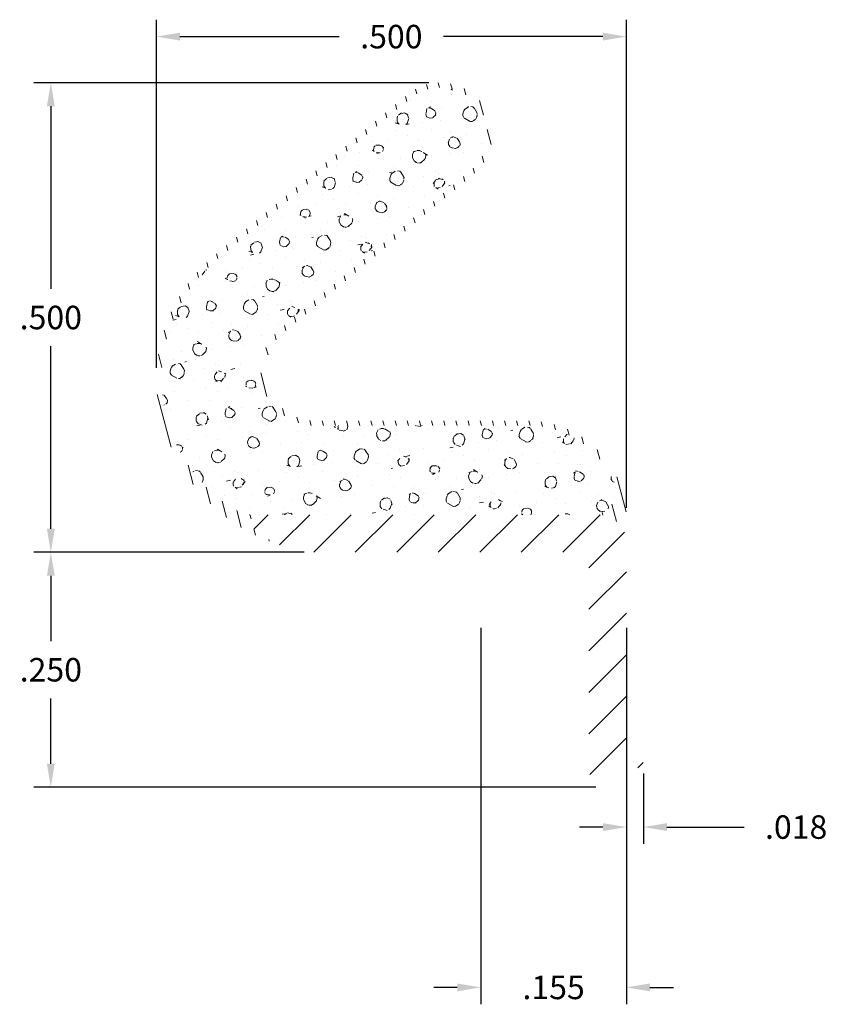
# Model space of a CAD drawing. Units: inches. Extents: x 0.45 to 1.31, y 0.8 to 1.84.
import ezdxf

# ---------------------------------------------------------------- set-up
doc = ezdxf.new("R2010")
doc.units = ezdxf.units.IN
doc.header["$LTSCALE"] = 0.005
doc.header["$MEASUREMENT"] = 0
doc.header["$PDMODE"] = 2
doc.layers.get('DEFPOINTS').update_dxf_attribs({"linetype": 'CONTINUOUS'})
doc.layers.add('DIM STANDARD', color=5, linetype='CONTINUOUS', lineweight=15)
doc.layers.add('HATCH', color=7, linetype='CONTINUOUS', lineweight=15)
doc.styles.add('ROMANS', font='romans.shx')
doc.dimstyles.new('AMESBURY STANDARD', dxfattribs={"dimscale": 0, "dimtxt": 0.125, "dimasz": 0.125, "dimexe": 0.09, "dimexo": 0.0625, "dimgap": 0.09, "dimtad": 0, "dimtih": 1, "dimtoh": 1, "dimdec": 3, "dimzin": 4, "dimdsep": 46, "dimtxsty": 'ROMANS', "dimcen": 0.09, "dimadec": 0, "dimazin": 0, "dimtm": 1e-09, "dimtfac": 1, "dimtdec": 3, "dimtofl": 0, "dimtmove": 0, "dimatfit": 3, "dimfxl": 1, "dimtolj": 1, "dimtzin": 4, "dimarcsym": 0})

# ---------------------------------------------------------------- blocks, each defined once
blk = doc.blocks.new('*D5')
at = {"layer": 'DEFPOINTS', "color": 0, "transparency": 16777216}
for p in [(1.09915688736219, 1.825168379720733), (0.598813396218441, 1.460071777723705), (1.09915688736219, 1.311243337540692)]:
    blk.add_point(p, dxfattribs=at)
at = {"layer": 'DIM STANDARD', "color": 0, "lineweight": -2, "transparency": 16777216}
for p, q in [((0.598813396218441, 1.472571777723705), (0.598813396218441, 1.843168379720733)), ((1.09915688736219, 1.323743337540692), (1.09915688736219, 1.843168379720733)), ((0.623813396218441, 1.825168379720733), (0.7934851417903154, 1.825168379720733)), ((1.07415688736219, 1.825168379720733), (0.9044851417903154, 1.825168379720733))]:
    blk.add_line(p, q, dxfattribs=at)
at = {"layer": 'DIM STANDARD', "color": 0, "transparency": 16777216}
for points in [[(0.623813396218441, 1.829335046387399), (0.623813396218441, 1.821001713054066), (0.598813396218441, 1.825168379720733)], [(1.07415688736219, 1.829335046387399), (1.07415688736219, 1.821001713054066), (1.09915688736219, 1.825168379720733)]]:
    blk.add_solid(points, dxfattribs=at)
at = {"layer": 'DIM STANDARD', "color": 0, "transparency": 16777216, "insert": (0.8489851417903154, 1.825168379720733), "char_height": 0.025, "attachment_point": 5, "style": 'ROMANS'}
blk.add_mtext('\\A1;.500', dxfattribs=at)
blk = doc.blocks.new('*D6')
at = {"layer": 'DEFPOINTS', "color": 0, "transparency": 16777216}
for p in [(0.9012769056161631, 1.776123739641874), (0.4864983489195098, 1.276243337540685), (0.7687751702050929, 1.276243337540685)]:
    blk.add_point(p, dxfattribs=at)
at = {"layer": 'DIM STANDARD', "color": 0, "lineweight": -2, "transparency": 16777216}
for p, q in [((0.8887769056161632, 1.776123739641874), (0.4684983489195096, 1.776123739641874)), ((0.4864983489195097, 1.751123739641874), (0.4864983489195097, 1.556683538591279)), ((0.4864983489195098, 1.301243337540684), (0.4864983489195097, 1.495683538591279)), ((0.7562751702050929, 1.276243337540685), (0.4684983489195098, 1.276243337540685))]:
    blk.add_line(p, q, dxfattribs=at)
at = {"layer": 'DIM STANDARD', "color": 0, "transparency": 16777216}
for points in [[(0.482331682252843, 1.751123739641874), (0.4906650155861763, 1.751123739641874), (0.4864983489195097, 1.776123739641874)], [(0.4823316822528431, 1.301243337540684), (0.4906650155861764, 1.301243337540684), (0.4864983489195098, 1.276243337540685)]]:
    blk.add_solid(points, dxfattribs=at)
at = {"layer": 'DIM STANDARD', "color": 0, "transparency": 16777216, "insert": (0.48649834891951, 1.526183538591279), "char_height": 0.025, "attachment_point": 5, "style": 'ROMANS'}
blk.add_mtext('\\A1;.500', dxfattribs=at)
blk = doc.blocks.new('*D7')
at = {"layer": 'DEFPOINTS', "color": 0, "transparency": 16777216}
for p in [(0.7687751702050929, 1.276243337540685), (0.4864983489195098, 1.026243337540672), (1.079156887362171, 1.026243337540672)]:
    blk.add_point(p, dxfattribs=at)
at = {"layer": 'DIM STANDARD', "color": 0, "lineweight": -2, "transparency": 16777216}
for p, q in [((0.7562751702050929, 1.276243337540685), (0.4684983489195097, 1.276243337540685)), ((0.4864983489195097, 1.251243337540685), (0.4864983489195097, 1.181743337540678)), ((0.4864983489195098, 1.051243337540672), (0.4864983489195098, 1.120743337540678)), ((1.066656887362171, 1.026243337540672), (0.4684983489195097, 1.026243337540672))]:
    blk.add_line(p, q, dxfattribs=at)
at = {"layer": 'DIM STANDARD', "color": 0, "transparency": 16777216}
for points in [[(0.4823316822528431, 1.251243337540685), (0.4906650155861764, 1.251243337540685), (0.4864983489195097, 1.276243337540685)], [(0.4823316822528431, 1.051243337540672), (0.4906650155861764, 1.051243337540672), (0.4864983489195098, 1.026243337540672)]]:
    blk.add_solid(points, dxfattribs=at)
at = {"layer": 'DIM STANDARD', "color": 0, "transparency": 16777216, "insert": (0.4864983489195099, 1.151243337540678), "char_height": 0.025, "attachment_point": 5, "style": 'ROMANS'}
blk.add_mtext('\\A1;.250', dxfattribs=at)
blk = doc.blocks.new('*D8')
at = {"layer": 'DEFPOINTS', "color": 0, "transparency": 16777216}
for p in [(0.9441206922342111, 1.20854071696272), (1.099156887362183, 1.20854071696272), (1.099156887362183, 0.8131516548518007)]:
    blk.add_point(p, dxfattribs=at)
at = {"layer": 'DIM STANDARD', "color": 0, "lineweight": -2, "transparency": 16777216}
for p, q in [((0.9441206922342111, 1.19604071696272), (0.9441206922342111, 0.7951516548518007)), ((1.099156887362183, 1.19604071696272), (1.099156887362183, 0.7951516548518007)), ((0.9191206922342111, 0.8131516548518007), (0.8941206922342111, 0.8131516548518007)), ((1.124156887362183, 0.8131516548518007), (1.149156887362183, 0.8131516548518007))]:
    blk.add_line(p, q, dxfattribs=at)
at = {"layer": 'DIM STANDARD', "color": 0, "transparency": 16777216}
for points in [[(0.9191206922342111, 0.8173183215184674), (0.9191206922342111, 0.8089849881851341), (0.9441206922342111, 0.8131516548518007)], [(1.124156887362183, 0.8173183215184674), (1.124156887362183, 0.8089849881851341), (1.099156887362183, 0.8131516548518007)]]:
    blk.add_solid(points, dxfattribs=at)
at = {"layer": 'DIM STANDARD', "color": 0, "transparency": 16777216, "insert": (1.021638789798197, 0.8131516548518007), "char_height": 0.025, "attachment_point": 5, "style": 'ROMANS'}
blk.add_mtext('\\A1;.155', dxfattribs=at)
blk = doc.blocks.new('*D9')
at = {"layer": 'DEFPOINTS', "color": 0, "transparency": 16777216}
for p in [(1.099156887362183, 1.064186086997434), (1.1171779706964, 1.053452174491593), (1.099156887362183, 0.9837905111629528)]:
    blk.add_point(p, dxfattribs=at)
at = {"layer": 'DIM STANDARD', "color": 0, "lineweight": -2, "transparency": 16777216}
for p, q in [((1.099156887362183, 1.051686086997434), (1.099156887362183, 0.9657905111629528)), ((1.1171779706964, 1.040952174491593), (1.1171779706964, 0.9657905111629528)), ((1.074156887362183, 0.9837905111629528), (1.049156887362183, 0.9837905111629528)), ((1.142177970696399, 0.9837905111629528), (1.224320827839257, 0.9837905111629528))]:
    blk.add_line(p, q, dxfattribs=at)
at = {"layer": 'DIM STANDARD', "color": 0, "transparency": 16777216}
for points in [[(1.074156887362183, 0.9879571778296194), (1.074156887362183, 0.9796238444962861), (1.099156887362183, 0.9837905111629528)], [(1.142177970696399, 0.9879571778296194), (1.142177970696399, 0.9796238444962861), (1.1171779706964, 0.9837905111629528)]]:
    blk.add_solid(points, dxfattribs=at)
at = {"layer": 'DIM STANDARD', "color": 0, "transparency": 16777216, "insert": (1.279820827839257, 0.9837905111629528), "char_height": 0.025, "attachment_point": 5, "style": 'ROMANS'}
blk.add_mtext('\\A1;.018', dxfattribs=at)

msp = doc.modelspace()

# ---------------------------------------------------------------- hatches: boundary and pattern name
at = {"layer": 'HATCH'}
h = msp.add_hatch(dxfattribs=at)
h.set_pattern_fill('ANSI31', color=256, scale=0.1, angle=59.99999999999999, style=0)
h.set_pattern_definition([(104.9999999999999, (0.009764633963888159, -4.323652679695988), (-0.01207407282861336, -0.003235238063781508), [])])
edge = h.paths.add_edge_path()
edge.add_line((1.062895522786539, 1.316243337540691), (1.069156887362189, 1.316243337540691))
edge.add_arc((1.069156887362189, 1.286243337540693), 0.02999999999999758, 0, 89.9999999999996, ccw=False)
edge.add_line((1.099156887362186, 1.286243337540693), (1.09915688736219, 1.311243337540692))
edge.add_arc((0.9941568873621893, 1.311243337540692), 0.1050000000000006, 0, 89.9999999999999)
edge.add_line((0.9941568873621893, 1.416243337540692), (0.7678217297904393, 1.416243337540692))
edge.add_arc((0.7678217297904406, 1.469243337540693), 0.05300000000000082, 129.8194642453901, 269.9999999999986, ccw=False)
edge.add_line((0.7338820848046002, 1.509950836828109), (0.9364972919222279, 1.678880108305876))
edge.add_arc((0.9012769056161662, 1.721123739641873), 0.05499999999999911, 309.8194642453908, 489.8194642453908)
edge.add_line((0.8660565193101046, 1.763367370977871), (0.6624909992387327, 1.593645781503664))
edge.add_arc((0.7707486652426265, 1.460071777723705), 0.1719352690241857, 129.0237146008313, 207.5834553462549)
edge.add_arc((0.7851953643235694, 1.461335688582794), 0.185408818575794, 205.862195341215, 251.9393962243158)
edge.add_arc((0.7687751702050485, 1.376243337540732), 0.1000000000000163, 227.6573945478153, 245.7569880850204, ccw=False)
edge.add_arc((0.7068074366657475, 1.308243337540691), 0.007999999999998286, 90.00000000000642, 227.6573945477846, ccw=False)
edge.add_line((0.7068074366657466, 1.316243337540691), (0.7049087397346359, 1.316243337540691))
edge.add_arc((0.7049087397346372, 1.366243337540691), 0.05000000000000071, 235.9217383032044, 269.99999999999847, ccw=False)
edge.add_arc((0.7693758071530583, 1.46153865882347), 0.1650530357701149, 127.4581679706406, 235.9217383032044, ccw=False)
edge.add_line((0.6689935160971654, 1.592557360768271), (0.8692583726106502, 1.759527040856417))
edge.add_arc((0.9012769056161627, 1.721123739641873), 0.05000000000000068, -50.18053575460772, 129.8194642453923, ccw=False)
edge.add_line((0.9332954386216752, 1.68272043842733), (0.730680231504051, 1.513791166949563))
edge.add_arc((0.7678217297904415, 1.469243337540691), 0.05799999999999914, 129.8194642453884, 269.9999999999978)
edge.add_line((0.7678217297904393, 1.411243337540691), (0.9941568873621893, 1.411243337540691))
edge.add_arc((0.9941568873621991, 1.311243337540686), 0.100000000000005, 23.57817847820121, 90.00000000000568, ccw=False)
edge.add_arc((1.062895522786539, 1.341243337540691), 0.02500000000000113, -90.00000000000102, 23.57817847819132, ccw=False)
h = msp.add_hatch(dxfattribs=at)
h.set_pattern_fill('FT-FOAM-0005', color=256, scale=0.0005, pattern_type=2)
h.set_pattern_definition([(7.483700000000002, (-0.6872977688533659, -13.00668325243705), (0.07788842497899573, 0.0684183005115872), [0.00430445, -0.04, 0, -0.05, 0, -0.0829519]), (7.483700000000002, (-0.6651274688533659, -12.97168805243705), (0.07788842497899573, 0.0684183005115872), [-0.025, 0, -0.085, 0, -0.0632763, 0.00398055]), (11.9651, (-0.6817977688533658, -13.01836735243705), (1.38600594307925, 0.298441665640345), [-0.86642655, 0.00199785, -0.325, 0, -1.01801965, 0.0035615]), (11.9651, (-0.6651274688533659, -12.97168805243705), (1.38600594307925, 0.298441665640345), [0.0014762, -1.59064155, 0.0043377, -0.6185500500000001]), (32.8672, (-0.716553118853366, -12.95651655243705), (0.07788844433103094, 0.06841834694957118), [0.004313399999999999, -0.09716895, 0.0030375, -0.56837975]), (38.9701, (-0.6872977688533659, -13.00668325243705), (0.07788850068049036, 0.06841824740365506), [-0.8250000000000001, 0, -0.5783321, 0.00242415, -1.0201871, 0.004097]), (41.2965, (-0.6817977688533658, -13.01836735243705), (-0.01997001602519603, 0.1137499886811133), [0.0019605, -0.035, 0, -0.0425, 0, -0.0242105]), (51.9062, (-0.6717301688533661, -12.96617745243705), (0.2915839351480637, 0.3874230493094014), [0.00385325, -0.48181085, 0.0048764, -0.5809493]), (56.1826, (-0.7177977688533659, -12.95837460243705), (0.1358069510002302, 0.2505865287390637), [0.0022364, -0.175, 0, -0.11, 0, -0.09672950000000001]), (72.3625, (-0.6910961188533662, -13.01118805243705), (-0.01997001231461716, 0.113749982825511), [0.00202325, -0.03, 0, -0.065, 0, -0.09413070000000001]), (72.3625, (-0.704767368853366, -12.96668805243705), (-0.01997001231461716, 0.113749982825511), [0.0029946, -0.065, 0, -0.065, 0, -0.05815910000000001]), (72.3625, (-0.7177977688533659, -12.95837460243705), (-0.01997001231461716, 0.113749982825511), [-0.05776655000000001, 0.005301650000000001, -0.08, 0, -0.0447543, 0.0033315]), (85.468, (-0.7038600188533661, -12.96383420243705), (0.01797870757184544, 0.4096682827152794), [0.00228345, -0.51905475, 0.0023555, -0.18410585]), (90.21799999999992, (-0.6910961188533662, -13.01118805243705), (-0.01996999149315397, 0.1137499913625859), [-0.15625115, 0.0025106, -0.2075, 0, -0.15308595, 0.00407435]), (90.21799999999992, (-0.7187977688533662, -12.96402650243705), (-0.01996999149315397, 0.1137499913625859), [0.00247705, -0.0825, 0, -0.4, 0, -0.03844505]), (99.95739999999999, (-0.7039200688533658, -12.96018805243705), (-0.09785851503134306, 0.04533175615529254), [-0.01999999999999998, 0, -0.02999999999999998, 0, -0.06409884999999993, 0.001390799999999999]), (99.95739999999999, (-0.671720618853366, -12.96868805243705), (-0.09785851503134306, 0.04533175615529254), [-0.09999999999999994, 0, -0.01370074999999999, 0.001788899999999999]), (287.8464, (-0.6800777688533661, -13.00779920243705), (0.1777387014852194, -0.5003316839728102), [0.004435349999999994, -0.1889165499999998, 0.0008917999999999995, -0.4508803499999997]), (302.2892, (-0.7187977688533662, -12.96402650243705), (0.1178285425066386, -0.1590817068899541), [0.0024026, -0.49836045, 0.0056173, -0.19272225]), (306.5266, (-0.6892839688533661, -13.01768805243705), (0.0978584954302736, -0.04533169642257082), [-0.015, 0, -0.14, 0, -0.03994725, 0.00301855]), (316.5372, (-0.7082977688533658, -12.95413440243705), (0.09785851126941614, -0.04533169491786136), [0.0018971, -0.085, 0, -0.1225, 0, -0.0877657]), (323.074, (-0.6714112688533662, -12.97045000243705), (0.4114040065784464, -0.2950769061813447), [0.00292365, -0.4008495, 0.00176835, -0.5013118]), (330.4083, (-0.683030018853366, -13.00612265243705), (0.09785850932074347, -0.04533171351321793), [0.003395049999999998, -0.8802105499999994, 0.007099599999999995, -0.2576315999999997]), (340.4945000000001, (-0.6892839688533661, -13.01768805243705), (0.8607565765566703, -0.2942352607460969), [0.00424575, -0.64430025, 0.0031124, -0.3653217]), (352.0729, (-0.7082977688533658, -12.95413440243705), (0.2736054941472319, -0.02224507795494434), [-0.2731728499999996, 0.002157999999999997, -0.3732583999999997, 0.002703749999999997]), (0.1073, (-0.592177668853366, -12.97772005243705), (0.1757469730164044, 0.02308661837696711), [0.00268365, -0.1925, 0, -0.09416955, 0, -0.16]), (3.3598, (-0.6561726188533661, -13.01149935243705), (0.1757469564713711, 0.02308670273772344), [0.002936, -0.2915737, 0.00413255, -0.50358305]), (3.3598, (-0.5904467188533662, -12.99085510243705), (0.1757469564713711, 0.02308670273772344), [0.00165135, -0.484709, 0.0011521, -0.31471275]), (16.08140000000001, (-0.6317701188533658, -12.97994105243705), (0.6830180260100713, 0.2060956675937548), [0.00300835, -0.7456389000000001, 0.0033912, -0.40566405]), (22.2367, (-0.5887981688533661, -12.99075830243705), (0.2536354623854267, 0.09150483573879177), [0.00206875, -0.03870695, 0.002983, -0.8624309]), (30.3526, (-0.6593170688533663, -13.00189640243705), (0.4873006966723213, 0.2967600084770567), [0.0021722, -0.2065898, 0.00322545, -0.82715925]), (44.7914, (-0.653241668853366, -13.01132725243705), (0.07788844975743359, 0.0684183153674054), [0.0041841, -1.1587016, 0.00522415, -0.45003085]), (44.7914, (-0.6374742688533659, -12.97368170243705), (0.07788844975743359, 0.0684183153674054), [0.00239495, -0.6438888500000001, 0.0026026, -0.96925425]), (67.7442, (-0.6288794688533659, -12.97910775243705), (0.05791857145172897, 0.182168224204946), [0.0024566, -0.3877119, 0.00397945, -0.2702729]), (68.7756, (-0.6379884688533659, -12.97500570243705), (0.05791838461057938, 0.1821683244067448), [0.00142035, -0.3229525, 0.00400175, -0.5267181000000001]), (76.88850000000001, (-0.6502723188533661, -13.00837945243705), (0.05791859360245111, 0.1821682459571278), [0.002465549999999997, -0.6278885499999993, 0.003395049999999998, -0.04417884999999996]), (78.6613, (-0.6602981188533659, -13.00678865243705), (0.03794850578102419, 0.2959182607654183), [0.00498965, -0.07635345, 0.00200355, -0.4042569]), (84.64510000000001, (-0.638205618853366, -12.97732255243705), (0.0379482841588009, 0.2959183067901771), [0.002326999999999997, -0.7068429999999994, 0.001673549999999999, -0.2950512999999997]), (90.21799999999992, (-0.7342437188533659, -12.99428435243705), (-0.01996999149315397, 0.1137499913625859), [0.00264435, -0.1325, 0, -0.024, 0, -0.36427775]), (91.97409999999992, (-0.6602363188533662, -13.00858085243705), (-0.01997008085161609, 0.1137499865977132), [0.0017933, -0.47708285, 0.0026481, -0.15602245]), (285.7688000000001, (-0.6602363188533662, -13.00858085243705), (0.01997002854835941, -0.1137500250683059), [0.001665549999999999, -0.7973399499999994, 0.001788949999999999, -0.07369779999999992]), (287.8464, (-0.7217999188533661, -12.99348705243705), (0.01997005994956377, -0.1137499763463418), [-0.3224999999999997, 0, -0.1164999999999999, 0, -0.2040185499999999, 0.002105549999999997]), (296.7969000000001, (-0.650788668853366, -13.00384850243705), (0.1178286059962876, -0.1590816645831446), [0.002385899999999997, -0.09062704999999992, 0.002291099999999998, -0.2103519499999998]), (296.7969000000001, (-0.638205618853366, -12.97732255243705), (0.1178286059962876, -0.1590816645831446), [0.001119149999999999, -0.1349047999999998, 0.004285599999999994, -0.1653464999999999]), (303.2239, (-0.7224452188533661, -12.99148280243705), (0.1178284297939248, -0.1590817850144483), [-0.1935163, 0.00281605, -0.6959126999999999, 0.0044017]), (327.5698, (-0.6546428688533661, -13.00139970243705), (0.09785855431505099, -0.04533166079828443), [0.00456635, -0.43767115, 0.0030431, -0.2740188]), (328.0968, (-0.637701068853366, -12.97832150243705), (0.7049795430151914, -0.4310720492729052), [0.0019346, -1.3724265, 0.0052297, -0.16598035]), (328.5556, (-0.6300007688533658, -12.97240435243705), (0.09785853616300344, -0.0453316500251662), [0.00137725, -0.5664631000000001, 0.0023643, -0.25612415]), (338.4146, (-0.6316491688533659, -12.97175220243705), (0.09785854413255735, -0.04533164290102806), [0.00177275, -0.7141075, 0.0043174, -0.94214865]), (339.9821000000001, (-0.6597837188533662, -13.01018375243705), (0.09785849369793313, -0.045331683931568), [0.00384325, -0.69587015, 0.0023015, -0.42238865]), (347.8845999999999, (-0.657442618853366, -13.00079870243705), (0.3714640045449657, -0.06757682014722358), [0.002863499999999998, -0.1637980999999998, 0.001948249999999999, -0.6913301999999993]), (352.0729, (-0.636058718853366, -12.97934390243705), (0.2736054941472319, -0.02224507795494434), [0.004329999999999995, -0.4526224999999997, 0.003919149999999995, -0.1904213999999999])])
edge = h.paths.add_edge_path()
edge.add_arc((0.7049087397346327, 1.366243337540675), 0.04999999999998487, 235.9217383031984, 270.0000000000036)
edge.add_line((0.7049087397346359, 1.316243337540691), (1.062895522786539, 1.316243337540691))
edge.add_arc((1.062895522786538, 1.341243337540691), 0.02500000000000036, 270.0000000000015, 383.5781784781909)
edge.add_arc((0.9941568873622009, 1.311243337540688), 0.1000000000000031, 23.57817847820052, 90.00000000000648)
edge.add_line((0.9941568873621893, 1.411243337540691), (0.7678217297904393, 1.411243337540691))
edge.add_arc((0.7678217297904419, 1.469243337540691), 0.05799999999999983, 129.8194642453882, 269.9999999999976, ccw=False)
edge.add_line((0.730680231504051, 1.513791166949565), (0.9332954386216752, 1.68272043842733))
edge.add_arc((0.9012769056161627, 1.721123739641873), 0.05000000000000068, 309.8194642453923, 489.8194642453923)
edge.add_line((0.8692583726106502, 1.759527040856417), (0.6689935160971654, 1.592557360768271))
edge.add_arc((0.7693758071530574, 1.46153865882347), 0.1650530357701144, 127.4581679706404, 235.9217383032047)
h = msp.add_hatch(dxfattribs=at)
h.set_pattern_fill('ANSI31', color=256, scale=0.25, style=0)
h.set_pattern_definition([(45, (-4.616186622063147, -2.426822946524982), (-0.02209708691207961, 0.02209708691207961), [])])
h.paths.add_polyline_path([(1.099156887362183, 1.286243337540682, 0.4142135623730951), (1.069156887362182, 1.316243337540683), (0.7068074366657466, 1.316243337540683, 0.6850821948553618), (0.7014189380971159, 1.30233029406244, 0.186885723501141), (0.7687751702050916, 1.276243337540684), (1.053156887362181, 1.276243337540684, -0.4142135623730963), (1.059156887362182, 1.270243337540684), (1.059156887362182, 1.046243337540684, 0.2311668439650423), (1.066861539212557, 1.030469168342956, 0.3662227162602247), (1.092673964257309, 1.031502624117946), (1.115881386075415, 1.050504031807039, 0.9198777094896697), (1.111001667180812, 1.056808318560021), (1.10300796780669, 1.054443395321885, -0.5012035630106643), (1.099156887362182, 1.057320140370891)])

# ---------------------------------------------------------------- dimensions: what is measured, and where the dimension line sits
at = {"layer": 'DIM STANDARD'}
for base, p1, p2, picture, middle in [((1.09915688736219, 1.825168379720733), (0.598813396218441, 1.460071777723705), (1.09915688736219, 1.311243337540692), '*D5', (0.8489851417903154, 1.825168379720733)), ((1.099156887362183, 0.8131516548518007), (0.9441206922342111, 1.20854071696272), (1.099156887362183, 1.20854071696272), '*D8', (1.021638789798197, 0.8131516548518007))]:
    dim = msp.add_linear_dim(base=base, p1=p1, p2=p2, dimstyle='AMESBURY STANDARD', override={"dimscale": 0.2}, dxfattribs=at)
    dim.commit()
    dim.dimension.update_dxf_attribs({"geometry": picture, "text_midpoint": middle})
for base, p1, p2, picture, middle in [((0.4864983489195098, 1.276243337540685), (0.9012769056161627, 1.776123739641873), (0.7687751702050925, 1.276243337540684), '*D6', (0.48649834891951, 1.526183538591279)), ((0.4864983489195098, 1.026243337540672), (0.7687751702050925, 1.276243337540684), (1.079156887362171, 1.026243337540672), '*D7', (0.4864983489195099, 1.151243337540678))]:
    dim = msp.add_linear_dim(base=base, p1=p1, p2=p2, angle=90, dimstyle='AMESBURY STANDARD', override={"dimscale": 0.2}, dxfattribs=at)
    dim.commit()
    dim.dimension.update_dxf_attribs({"geometry": picture, "text_midpoint": middle})
dim = msp.add_linear_dim(base=(1.099156887362183, 0.9837905111629528), p1=(1.1171779706964, 1.053452174491593), p2=(1.099156887362183, 1.064186086997434), dimstyle='AMESBURY STANDARD', override={"dimscale": 0.2}, dxfattribs=at)
dim.commit()
dim.dimension.update_dxf_attribs({"geometry": '*D9', "text_midpoint": (1.279820827839257, 0.9837905111629528), "dimtype": 160})

doc.saveas('drawing.dxf')
